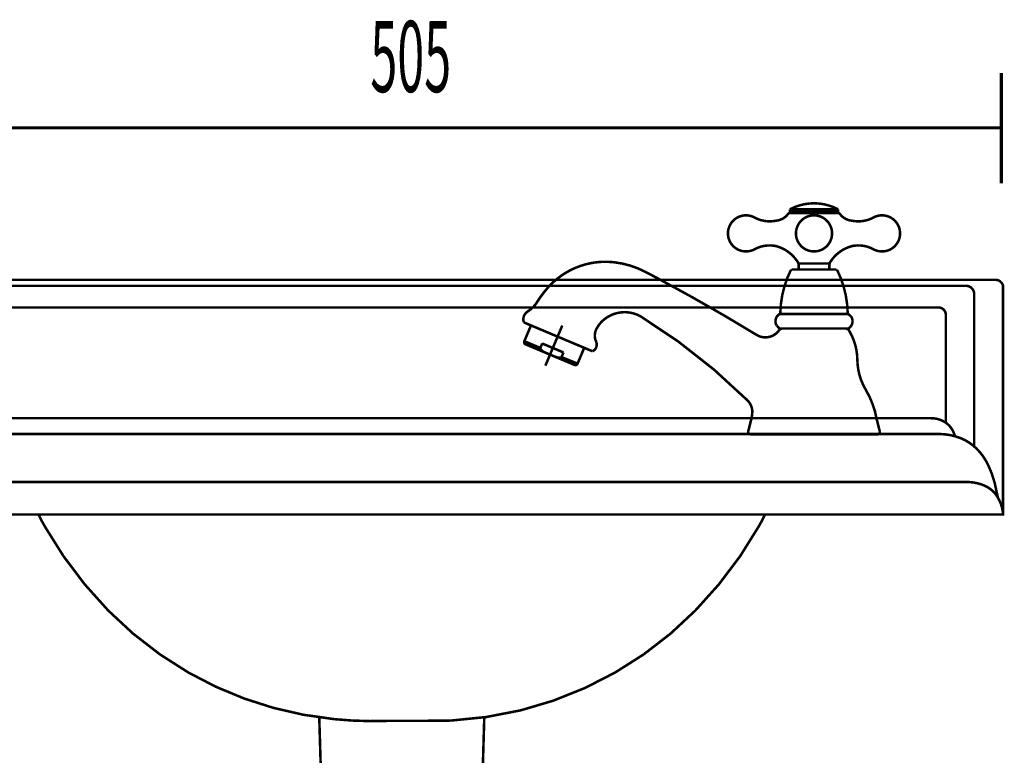
# Model space of a CAD drawing. Extents: x -417 to 956, y -254 to -12.
# Drawn here: x 840 to 881, y -162 to -131 of the extents above; entities that cross this region are included whole.
import ezdxf

# ---------------------------------------------------------------- set-up
doc = ezdxf.new("R2010")
doc.units = 0
doc.linetypes.add('AIGENLINE002', pattern=[25.3926, 15.8703, -3.1741, 3.1741, -3.1741])
doc.layers.add('LAYER_10', color=7, linetype='CONTINUOUS')
doc.layers.add('LAYER_48', color=7, linetype='CONTINUOUS')
doc.styles.get("Standard").update_dxf_attribs({"font": 'TXT', "bigfont": 'BIGFONT'})

# ---------------------------------------------------------------- blocks, each defined once
blk = doc.blocks.new('AIGNBL0A0204E5')
at = {"layer": 'LAYER_10', "const_width": 0.1058}
blk.add_lwpolyline([(864.0144, -145.1353), (861.157, -143.9323)], dxfattribs=at)
blk = doc.blocks.new('AIGNBL0A0204E6')
at = {"layer": 'LAYER_10', "const_width": 0.1058}
blk.add_lwpolyline([(871.8086, -143.5775), (874.6639, -143.5775)], dxfattribs=at)
blk = doc.blocks.new('AIGNBL0A0204E7')
at = {"layer": 'LAYER_10', "const_width": 0.1058}
blk.add_lwpolyline([(874.5288, -144.1827), (874.6552, -144.1827)], dxfattribs=at)
blk = doc.blocks.new('AIGNBL0A0204E8')
at = {"layer": 'LAYER_10', "const_width": 0.1058}
blk.add_lwpolyline([(874.6552, -144.1827), (874.6828, -144.1745)], dxfattribs=at)
blk = doc.blocks.new('AIGNBL0A0204E9')
at = {"layer": 'LAYER_10', "const_width": 0.1058}
blk.add_lwpolyline([(874.669, -143.5809), (874.6701, -143.5809)], dxfattribs=at)
blk = doc.blocks.new('AIGNBL0A0204EA')
at = {"layer": 'LAYER_10', "const_width": 0.1058}
blk.add_lwpolyline([(874.6387, -143.5354), (874.6639, -143.5775)], dxfattribs=at)
blk = doc.blocks.new('AIGNBL0A0204EB')
at = {"layer": 'LAYER_10', "const_width": 0.1058}
blk.add_lwpolyline([(874.6828, -144.1745, 0.4143086), (874.7817, -143.6884), (874.6639, -143.5775)], format="xyb", dxfattribs=at)
blk = doc.blocks.new('AIGNBL0A0204EC')
at = {"layer": 'LAYER_10', "const_width": 0.1058}
blk.add_lwpolyline([(874.2022, -141.755), (874.1574, -141.7271)], dxfattribs=at)
blk = doc.blocks.new('AIGNBL0A0204ED')
at = {"layer": 'LAYER_10', "const_width": 0.1058}
blk.add_lwpolyline([(874.6387, -143.5354, 0.11035), (874.2022, -141.755)], format="xyb", dxfattribs=at)
blk = doc.blocks.new('AIGNBL0A0204EE')
at = {"layer": 'LAYER_10', "const_width": 0.1058}
blk.add_lwpolyline([(873.2359, -141.7271), (874.1574, -141.7271)], dxfattribs=at)
blk = doc.blocks.new('AIGNBL0A0204EF')
at = {"layer": 'LAYER_10', "const_width": 0.1058}
blk.add_lwpolyline([(871.7893, -144.1745), (871.8168, -144.1827)], dxfattribs=at)
blk = doc.blocks.new('AIGNBL0A0204F0')
at = {"layer": 'LAYER_10', "const_width": 0.1058}
blk.add_lwpolyline([(871.9402, -144.1827), (871.8168, -144.1827)], dxfattribs=at)
blk = doc.blocks.new('AIGNBL0A0204F1')
at = {"layer": 'LAYER_10', "const_width": 0.1058}
blk.add_lwpolyline([(871.803, -143.5809), (871.8024, -143.5809)], dxfattribs=at)
blk = doc.blocks.new('AIGNBL0A0204F2')
at = {"layer": 'LAYER_10', "const_width": 0.1058}
blk.add_lwpolyline([(871.8086, -143.5775), (871.8334, -143.5354)], dxfattribs=at)
blk = doc.blocks.new('AIGNBL0A0204F3')
at = {"layer": 'LAYER_10', "const_width": 0.1058}
blk.add_lwpolyline([(871.8086, -143.5775, 0.4143559), (871.679, -144.057), (871.7893, -144.1745)], format="xyb", dxfattribs=at)
blk = doc.blocks.new('AIGNBL0A0204F4')
at = {"layer": 'LAYER_10', "const_width": 0.1058}
blk.add_lwpolyline([(872.3146, -141.7271), (872.2695, -141.755)], dxfattribs=at)
blk = doc.blocks.new('AIGNBL0A0204F5')
at = {"layer": 'LAYER_10', "const_width": 0.1058}
blk.add_lwpolyline([(872.2695, -141.755, 0.110074), (871.8334, -143.5354)], format="xyb", dxfattribs=at)
blk = doc.blocks.new('AIGNBL0A0204F6')
at = {"layer": 'LAYER_10', "const_width": 0.1058}
blk.add_lwpolyline([(872.3146, -141.7271), (873.2359, -141.7271)], dxfattribs=at)
blk = doc.blocks.new('AIGNBL0A0304F8')
at = {"layer": 'LAYER_10', "const_width": 0.1058}
blk.add_lwpolyline([(861.136, -143.8427)], dxfattribs=at)
blk = doc.blocks.new('AIGNBL0A0204F7')
at = {"layer": 'LAYER_10'}
blk.add_blockref('AIGNBL0A0304F8', (0, 0), dxfattribs=at)
blk = doc.blocks.new('AIGNBL0A0204F9')
at = {"layer": 'LAYER_10', "linetype": 'AIGENLINE002', "const_width": 0.1058, "flags": 128}
blk.add_lwpolyline([(862.05, -145.7355), (862.7549, -144.0611)], dxfattribs=at)
blk = doc.blocks.new('AIGNBL0A0204FA')
at = {"layer": 'LAYER_10', "const_width": 0.1058}
blk.add_lwpolyline([(871.9326, -144.1827), (874.5391, -144.1827)], dxfattribs=at)
blk = doc.blocks.new('AIGNBL0A0204FB')
at = {"layer": 'LAYER_10', "const_width": 0.1058}
blk.add_lwpolyline([(873.9266, -141.3957, 0.1443536), (873.8777, -141.5607)], format="xyb", dxfattribs=at)
blk = doc.blocks.new('AIGNBL0A0204FC')
at = {"layer": 'LAYER_10', "const_width": 0.1058}
blk.add_lwpolyline([(873.8777, -141.5607), (873.8777, -141.7271)], dxfattribs=at)
blk = doc.blocks.new('AIGNBL0A0204FD')
at = {"layer": 'LAYER_10', "const_width": 0.1058}
blk.add_lwpolyline([(873.2359, -141.4763), (872.5947, -141.4763)], dxfattribs=at)
blk = doc.blocks.new('AIGNBL0A0204FE')
at = {"layer": 'LAYER_10', "const_width": 0.1058}
blk.add_lwpolyline([(873.2359, -141.4763), (873.8777, -141.4763)], dxfattribs=at)
blk = doc.blocks.new('AIGNBL0A0204FF')
at = {"layer": 'LAYER_10', "const_width": 0.1058}
blk.add_lwpolyline([(872.5947, -141.5607), (872.5947, -141.7271)], dxfattribs=at)
blk = doc.blocks.new('AIGNBL0A020500')
at = {"layer": 'LAYER_10', "const_width": 0.1058}
blk.add_lwpolyline([(872.5947, -141.5607, 0.1421519), (872.5458, -141.3957)], format="xyb", dxfattribs=at)
blk = doc.blocks.new('AIGNBL0A020501')
at = {"layer": 'LAYER_10', "const_width": 0.1058}
blk.add_lwpolyline([(874.238, -139.2208, 0.2500854), (872.2337, -139.2208)], format="xyb", dxfattribs=at)
blk = doc.blocks.new('AIGNBL0A020502')
at = {"layer": 'LAYER_10', "const_width": 0.1058}
blk.add_lwpolyline([(872.2337, -139.2208), (872.2337, -139.3714)], dxfattribs=at)
blk = doc.blocks.new('AIGNBL0A020503')
at = {"layer": 'LAYER_10', "const_width": 0.1058}
blk.add_lwpolyline([(873.2359, -139.2208), (872.2337, -139.2208)], dxfattribs=at)
blk = doc.blocks.new('AIGNBL0A020504')
at = {"layer": 'LAYER_10', "const_width": 0.1058}
blk.add_lwpolyline([(872.2623, -139.3714, 0.2295507), (872.1427, -139.4299)], format="xyb", dxfattribs=at)
blk = doc.blocks.new('AIGNBL0A020505')
at = {"layer": 'LAYER_10', "const_width": 0.1058}
blk.add_lwpolyline([(874.329, -139.4299, 0.2291757), (874.2098, -139.3714)], format="xyb", dxfattribs=at)
blk = doc.blocks.new('AIGNBL0A020506')
at = {"layer": 'LAYER_10', "const_width": 0.1058}
blk.add_lwpolyline([(874.238, -139.2208), (874.238, -139.3714)], dxfattribs=at)
blk = doc.blocks.new('AIGNBL0A020507')
at = {"layer": 'LAYER_10', "const_width": 0.1058}
blk.add_lwpolyline([(873.2359, -139.2208), (874.238, -139.2208)], dxfattribs=at)
blk = doc.blocks.new('AIGNBL0A020508')
at = {"layer": 'LAYER_10', "const_width": 0.1058}
blk.add_lwpolyline([(873.9879, -140.2233, 0.4144078), (873.2359, -139.4716, 0.4142752), (872.4845, -140.2233, 0.4142834), (873.2359, -140.975, 0.414416)], format="xyb", close=True, dxfattribs=at)
blk = doc.blocks.new('AIGNBL0A020509')
at = {"layer": 'LAYER_10', "const_width": 0.1058}
blk.add_lwpolyline([(870.7637, -139.5629, 0.1784235), (871.657, -139.6941)], format="xyb", dxfattribs=at)
blk = doc.blocks.new('AIGNBL0A02050A')
at = {"layer": 'LAYER_10', "const_width": 0.1058}
blk.add_lwpolyline([(871.657, -140.7528, 0.1784728), (870.7637, -140.8834)], format="xyb", dxfattribs=at)
blk = doc.blocks.new('AIGNBL0A02050B')
at = {"layer": 'LAYER_10', "const_width": 0.1058}
blk.add_lwpolyline([(871.657, -139.6941, 0.2112096), (872.1427, -139.4299)], format="xyb", dxfattribs=at)
blk = doc.blocks.new('AIGNBL0A02050C')
at = {"layer": 'LAYER_10', "const_width": 0.1058}
blk.add_lwpolyline([(873.2359, -139.3714), (872.2623, -139.3714)], dxfattribs=at)
blk = doc.blocks.new('AIGNBL0A02050D')
at = {"layer": 'LAYER_10', "const_width": 0.1058}
blk.add_lwpolyline([(874.329, -139.4299, 0.210556), (874.8148, -139.6941)], format="xyb", dxfattribs=at)
blk = doc.blocks.new('AIGNBL0A02050E')
at = {"layer": 'LAYER_10', "const_width": 0.1058}
blk.add_lwpolyline([(875.7084, -140.8834, 0.1784701), (874.8148, -140.7528)], format="xyb", dxfattribs=at)
blk = doc.blocks.new('AIGNBL0A02050F')
at = {"layer": 'LAYER_10', "const_width": 0.1058}
blk.add_lwpolyline([(874.8148, -139.6941, 0.1784212), (875.7084, -139.5629)], format="xyb", dxfattribs=at)
blk = doc.blocks.new('AIGNBL0A020510')
at = {"layer": 'LAYER_10', "const_width": 0.1058}
blk.add_lwpolyline([(873.2359, -139.3714), (874.2098, -139.3714)], dxfattribs=at)
blk = doc.blocks.new('AIGNBL0A020511')
at = {"layer": 'LAYER_10', "const_width": 0.1058}
blk.add_lwpolyline([(875.7084, -140.8834, 0.4144802), (876.7282, -140.5827, 0.4144976), (876.4271, -139.5629, 0.2553154), (875.7084, -139.5629)], format="xyb", dxfattribs=at)
blk = doc.blocks.new('AIGNBL0A020512')
at = {"layer": 'LAYER_10', "const_width": 0.1058}
blk.add_lwpolyline([(874.8148, -140.7528, 0.185451), (873.9266, -141.3957)], format="xyb", dxfattribs=at)
blk = doc.blocks.new('AIGNBL0A020513')
at = {"layer": 'LAYER_10', "const_width": 0.1058}
blk.add_lwpolyline([(872.5458, -141.3957, 0.1853495), (871.657, -140.7528)], format="xyb", dxfattribs=at)
blk = doc.blocks.new('AIGNBL0A020514')
at = {"layer": 'LAYER_10', "const_width": 0.1058}
blk.add_lwpolyline([(870.7637, -139.5629, 0.4136451), (869.7443, -139.864, 0.4143625), (870.0447, -140.8834, 0.2544269), (870.7637, -140.8834)], format="xyb", dxfattribs=at)
blk = doc.blocks.new('AIGNBL0A020515')
at = {"layer": 'LAYER_10', "const_width": 0.1058}
blk.add_lwpolyline([(872.3339, -139.2208), (872.3339, -139.3714)], dxfattribs=at)
blk = doc.blocks.new('AIGNBL0A020516')
at = {"layer": 'LAYER_10', "const_width": 0.1058}
blk.add_lwpolyline([(872.4342, -139.2208), (872.4342, -139.3714)], dxfattribs=at)
blk = doc.blocks.new('AIGNBL0A020517')
at = {"layer": 'LAYER_10', "const_width": 0.1058}
blk.add_lwpolyline([(872.5345, -139.2208), (872.5345, -139.3714)], dxfattribs=at)
blk = doc.blocks.new('AIGNBL0A020518')
at = {"layer": 'LAYER_10', "const_width": 0.1058}
blk.add_lwpolyline([(872.6347, -139.2208), (872.6347, -139.3714)], dxfattribs=at)
blk = doc.blocks.new('AIGNBL0A020519')
at = {"layer": 'LAYER_10', "const_width": 0.1058}
blk.add_lwpolyline([(872.7349, -139.2208), (872.7349, -139.3714)], dxfattribs=at)
blk = doc.blocks.new('AIGNBL0A02051A')
at = {"layer": 'LAYER_10', "const_width": 0.1058}
blk.add_lwpolyline([(872.8352, -139.2208), (872.8352, -139.3714)], dxfattribs=at)
blk = doc.blocks.new('AIGNBL0A02051B')
at = {"layer": 'LAYER_10', "const_width": 0.1058}
blk.add_lwpolyline([(872.9351, -139.2208), (872.9351, -139.3714)], dxfattribs=at)
blk = doc.blocks.new('AIGNBL0A02051C')
at = {"layer": 'LAYER_10', "const_width": 0.1058}
blk.add_lwpolyline([(873.0354, -139.2208), (873.0354, -139.3714)], dxfattribs=at)
blk = doc.blocks.new('AIGNBL0A02051D')
at = {"layer": 'LAYER_10', "const_width": 0.1058}
blk.add_lwpolyline([(873.1356, -139.2208), (873.1356, -139.3714)], dxfattribs=at)
blk = doc.blocks.new('AIGNBL0A02051E')
at = {"layer": 'LAYER_10', "const_width": 0.1058}
blk.add_lwpolyline([(873.2359, -139.2208), (873.2359, -139.3714)], dxfattribs=at)
blk = doc.blocks.new('AIGNBL0A02051F')
at = {"layer": 'LAYER_10', "const_width": 0.1058}
blk.add_lwpolyline([(873.3368, -139.2208), (873.3368, -139.3714)], dxfattribs=at)
blk = doc.blocks.new('AIGNBL0A020520')
at = {"layer": 'LAYER_10', "const_width": 0.1058}
blk.add_lwpolyline([(873.4367, -139.2208), (873.4367, -139.3714)], dxfattribs=at)
blk = doc.blocks.new('AIGNBL0A020521')
at = {"layer": 'LAYER_10', "const_width": 0.1058}
blk.add_lwpolyline([(873.5366, -139.2208), (873.5366, -139.3714)], dxfattribs=at)
blk = doc.blocks.new('AIGNBL0A020522')
at = {"layer": 'LAYER_10', "const_width": 0.1058}
blk.add_lwpolyline([(873.6369, -139.2208), (873.6369, -139.3714)], dxfattribs=at)
blk = doc.blocks.new('AIGNBL0A020523')
at = {"layer": 'LAYER_10', "const_width": 0.1058}
blk.add_lwpolyline([(873.7371, -139.2208), (873.7371, -139.3714)], dxfattribs=at)
blk = doc.blocks.new('AIGNBL0A020524')
at = {"layer": 'LAYER_10', "const_width": 0.1058}
blk.add_lwpolyline([(873.8377, -139.2208), (873.8377, -139.3714)], dxfattribs=at)
blk = doc.blocks.new('AIGNBL0A020525')
at = {"layer": 'LAYER_10', "const_width": 0.1058}
blk.add_lwpolyline([(873.938, -139.2208), (873.938, -139.3714)], dxfattribs=at)
blk = doc.blocks.new('AIGNBL0A020526')
at = {"layer": 'LAYER_10', "const_width": 0.1058}
blk.add_lwpolyline([(874.0375, -139.2208), (874.0375, -139.3714)], dxfattribs=at)
blk = doc.blocks.new('AIGNBL0A020527')
at = {"layer": 'LAYER_10', "const_width": 0.1058}
blk.add_lwpolyline([(874.1381, -139.2208), (874.1381, -139.3714)], dxfattribs=at)
blk = doc.blocks.new('AIGNBL0A020528')
at = {"layer": 'LAYER_10', "const_width": 0.1058}
blk.add_lwpolyline([(861.8405, -144.9948), (861.1749, -144.7143)], dxfattribs=at)
blk = doc.blocks.new('AIGNBL0A020529')
at = {"layer": 'LAYER_10', "const_width": 0.1058}
blk.add_lwpolyline([(863.3919, -145.6483), (862.719, -145.3792)], dxfattribs=at)
blk = doc.blocks.new('AIGNBL0A02052A')
at = {"layer": 'LAYER_10', "const_width": 0.1058}
blk.add_lwpolyline([(861.8405, -144.9948), (861.8381, -145.0024), (861.8374, -145.0154), (861.8429, -145.0361), (861.8633, -145.0671), (861.9408, -145.1312), (862.0893, -145.207), (862.2446, -145.2735)], dxfattribs=at)
blk = doc.blocks.new('AIGNBL0A02052B')
at = {"layer": 'LAYER_10', "const_width": 0.1058}
blk.add_lwpolyline([(861.918, -144.8098), (861.8405, -144.9948)], dxfattribs=at)
blk = doc.blocks.new('AIGNBL0A02052C')
at = {"layer": 'LAYER_10', "const_width": 0.1058}
blk.add_lwpolyline([(862.8045, -145.1829), (861.918, -144.8098)], dxfattribs=at)
blk = doc.blocks.new('AIGNBL0A02052D')
at = {"layer": 'LAYER_10', "const_width": 0.1058}
blk.add_lwpolyline([(862.7266, -145.3679), (862.8045, -145.1829)], dxfattribs=at)
blk = doc.blocks.new('AIGNBL0A02052E')
at = {"layer": 'LAYER_10', "const_width": 0.1058}
blk.add_lwpolyline([(862.2457, -145.2742), (862.2519, -145.2766), (862.4376, -145.3531), (862.533, -145.3851), (862.6332, -145.4027), (862.6863, -145.3982), (862.7039, -145.3909), (862.719, -145.3792), (862.7266, -145.3679)], dxfattribs=at)
blk = doc.blocks.new('AIGNBL0A02052F')
at = {"layer": 'LAYER_10', "const_width": 0.1058}
blk.add_lwpolyline([(870.6689, -147.6454), (870.6675, -147.6137)], dxfattribs=at)
blk = doc.blocks.new('AIGNBL0A020530')
at = {"layer": 'LAYER_10', "const_width": 0.1058}
blk.add_lwpolyline([(870.6538, -147.8232), (870.63, -147.9417)], dxfattribs=at)
blk = doc.blocks.new('AIGNBL0A020531')
at = {"layer": 'LAYER_10', "const_width": 0.1058}
blk.add_lwpolyline([(870.6538, -147.8232), (870.6689, -147.6454)], dxfattribs=at)
blk = doc.blocks.new('AIGNBL0A020532')
at = {"layer": 'LAYER_10', "const_width": 0.1058}
blk.add_lwpolyline([(870.6675, -147.6137, 0.1783828), (870.4622, -147.1755)], format="xyb", dxfattribs=at)
blk = doc.blocks.new('AIGNBL0A020533')
at = {"layer": 'LAYER_10', "const_width": 0.1058}
blk.add_lwpolyline([(863.2606, -145.7017, 0.4134046), (863.3919, -145.6483)], format="xyb", dxfattribs=at)
blk = doc.blocks.new('AIGNBL0A020534')
at = {"layer": 'LAYER_10', "const_width": 0.1058}
blk.add_lwpolyline([(861.1749, -144.7143, 0.4160017), (861.2287, -144.8456)], format="xyb", dxfattribs=at)
blk = doc.blocks.new('AIGNBL0A020535')
at = {"layer": 'LAYER_10', "const_width": 0.1058}
blk.add_lwpolyline([(861.2287, -144.8456), (863.2606, -145.7017)], dxfattribs=at)
blk = doc.blocks.new('AIGNBL0A020536')
at = {"layer": 'LAYER_10', "const_width": 0.1058}
blk.add_lwpolyline([(863.6692, -144.9893), (863.3919, -145.6483)], dxfattribs=at)
blk = doc.blocks.new('AIGNBL0A020537')
at = {"layer": 'LAYER_10', "const_width": 0.1058}
blk.add_lwpolyline([(861.1749, -144.7143), (861.4519, -144.0563)], dxfattribs=at)
blk = doc.blocks.new('AIGNBL0A020538')
at = {"layer": 'LAYER_10', "const_width": 0.1058}
blk.add_lwpolyline([(864.9163, -141.4264), (864.7771, -141.4136), (864.6383, -141.4071), (864.5001, -141.4064), (864.3623, -141.4112), (864.2252, -141.4229), (864.0891, -141.4391), (863.9544, -141.4622), (863.8077, -141.4935), (863.6623, -141.5318), (863.5197, -141.5765), (863.3794, -141.6286), (863.2413, -141.6868), (863.1063, -141.7509), (862.974, -141.8218), (862.8444, -141.899), (862.7197, -141.9817), (862.5974, -142.0713), (862.482, -142.1646), (862.37, -142.2635), (862.2625, -142.3686), (862.1599, -142.4785)], dxfattribs=at)
blk = doc.blocks.new('AIGNBL0A020539')
at = {"layer": 'LAYER_10', "const_width": 0.1058}
blk.add_lwpolyline([(866.7436, -142.1043), (866.4501, -141.9486), (866.2192, -141.8274)], dxfattribs=at)
blk = doc.blocks.new('AIGNBL0A02053A')
at = {"layer": 'LAYER_10', "const_width": 0.1058}
blk.add_lwpolyline([(864.1646, -144.734), (864.179, -144.777), (864.1873, -144.8211), (864.189, -144.8645), (864.1846, -144.9083), (864.1746, -144.95), (864.1584, -144.9899), (864.1388, -145.0258), (864.1136, -145.0582), (864.0846, -145.0878), (864.0516, -145.1133), (864.0144, -145.1353)], dxfattribs=at)
blk = doc.blocks.new('AIGNBL0A02053B')
at = {"layer": 'LAYER_10', "const_width": 0.1058}
blk.add_lwpolyline([(861.3072, -143.481), (861.268, -143.5106), (861.2328, -143.5444), (861.2039, -143.5809), (861.1791, -143.6215), (861.1591, -143.6643), (861.1449, -143.7097), (861.137, -143.7532), (861.1343, -143.7979), (861.136, -143.8427), (861.1439, -143.8875), (861.157, -143.9323)], dxfattribs=at)
blk = doc.blocks.new('AIGNBL0A02053C')
at = {"layer": 'LAYER_10', "const_width": 0.1058}
blk.add_lwpolyline([(871.9402, -144.1827, 0.2395522), (871.7779, -144.2651)], format="xyb", dxfattribs=at)
blk = doc.blocks.new('AIGNBL0A02053D')
at = {"layer": 'LAYER_10', "const_width": 0.1058}
blk.add_lwpolyline([(862.1599, -142.4785, 0.0419147), (861.7086, -143.08)], format="xyb", dxfattribs=at)
blk = doc.blocks.new('AIGNBL0A02053E')
at = {"layer": 'LAYER_10', "const_width": 0.1058}
blk.add_lwpolyline([(864.4151, -143.8827, 0.0919605), (864.1646, -144.2327)], format="xyb", dxfattribs=at)
blk = doc.blocks.new('AIGNBL0A02053F')
at = {"layer": 'LAYER_10', "const_width": 0.1058}
blk.add_lwpolyline([(874.7011, -144.2803, 0.2632099), (874.5288, -144.1827)], format="xyb", dxfattribs=at)
blk = doc.blocks.new('AIGNBL0A020540')
at = {"layer": 'LAYER_10', "const_width": 0.1058}
blk.add_lwpolyline([(865.0496, -143.5396, 0.1359143), (864.4151, -143.8827)], format="xyb", dxfattribs=at)
blk = doc.blocks.new('AIGNBL0A020541')
at = {"layer": 'LAYER_10', "const_width": 0.1058}
blk.add_lwpolyline([(861.3072, -143.481, 0.1139702), (861.7086, -143.08)], format="xyb", dxfattribs=at)
blk = doc.blocks.new('AIGNBL0A020542')
at = {"layer": 'LAYER_10', "const_width": 0.1058}
blk.add_lwpolyline([(864.1646, -144.2327, 0.2185439), (864.1646, -144.734)], format="xyb", dxfattribs=at)
blk = doc.blocks.new('AIGNBL0A020543')
at = {"layer": 'LAYER_10', "const_width": 0.1058}
blk.add_lwpolyline([(866.2192, -141.8274, 0.092391), (864.9163, -141.4264)], format="xyb", dxfattribs=at)
blk = doc.blocks.new('AIGNBL0A020544')
at = {"layer": 'LAYER_10', "const_width": 0.1058}
blk.add_lwpolyline([(865.6694, -143.5437, 0.1159166), (865.0496, -143.5396)], format="xyb", dxfattribs=at)
blk = doc.blocks.new('AIGNBL0A020545')
at = {"layer": 'LAYER_10', "const_width": 0.1058}
blk.add_lwpolyline([(866.0191, -143.6815, 0.0689538), (865.6694, -143.5437)], format="xyb", dxfattribs=at)
blk = doc.blocks.new('AIGNBL0A020546')
at = {"layer": 'LAYER_10', "const_width": 0.1058}
blk.add_lwpolyline([(870.8443, -144.4511, 0.3917551), (871.7779, -144.2651)], format="xyb", dxfattribs=at)
blk = doc.blocks.new('AIGNBL0A020547')
at = {"layer": 'LAYER_10', "const_width": 0.1058}
blk.add_lwpolyline([(875.0408, -145.486, 0.132521), (874.7011, -144.2803)], format="xyb", dxfattribs=at)
blk = doc.blocks.new('AIGNBL0A020548')
at = {"layer": 'LAYER_10', "const_width": 0.1058}
blk.add_lwpolyline([(870.4622, -147.1755, 0.0576927), (866.0191, -143.6815)], format="xyb", dxfattribs=at)
blk = doc.blocks.new('AIGNBL0A020549')
at = {"layer": 'LAYER_10', "const_width": 0.1058}
blk.add_lwpolyline([(870.8443, -144.4511, 0.0146958), (866.7436, -142.1043)], format="xyb", dxfattribs=at)
blk = doc.blocks.new('AIGNBL0A02054A')
at = {"layer": 'LAYER_10', "const_width": 0.1058}
blk.add_lwpolyline([(875.0408, -145.486, 0.1331053), (875.3915, -146.7383)], format="xyb", dxfattribs=at)
blk = doc.blocks.new('AIGNBL0A02054B')
at = {"layer": 'LAYER_10', "const_width": 0.1058}
blk.add_lwpolyline([(875.8421, -147.9417, 0.0886292), (875.3915, -146.7383)], format="xyb", dxfattribs=at)
blk = doc.blocks.new('AIGNBL0A02054C')
at = {"layer": 'LAYER_10', "const_width": 0.1058}
blk.add_lwpolyline([(875.8421, -147.9417), (875.9423, -148.3427)], dxfattribs=at)
blk = doc.blocks.new('AIGNBL0A02054D')
at = {"layer": 'LAYER_10', "const_width": 0.1058}
blk.add_lwpolyline([(870.5298, -148.3427), (870.63, -147.9417)], dxfattribs=at)
blk = doc.blocks.new('AIGNBL0A02054E')
at = {"layer": 'LAYER_10', "const_width": 0.1058}
blk.add_lwpolyline([(875.9758, -148.4736), (875.9423, -148.3427)], dxfattribs=at)
blk = doc.blocks.new('AIGNBL0A02054F')
at = {"layer": 'LAYER_10', "const_width": 0.1058}
blk.add_lwpolyline([(870.5298, -148.3427), (870.496, -148.4736)], dxfattribs=at)
blk = doc.blocks.new('AIGNBL0A020550')
at = {"layer": 'LAYER_10', "const_width": 0.1058}
blk.add_lwpolyline([(870.496, -148.4736, 0.41387), (870.5759, -148.5914), (870.5942, -148.5935)], format="xyb", dxfattribs=at)
blk = doc.blocks.new('AIGNBL0A020551')
at = {"layer": 'LAYER_10', "const_width": 0.1058}
blk.add_lwpolyline([(875.8779, -148.5935, 0.4137035), (875.9778, -148.4929), (875.9758, -148.4736)], format="xyb", dxfattribs=at)
blk = doc.blocks.new('AIGNBL0A020552')
at = {"layer": 'LAYER_10', "const_width": 0.1058}
blk.add_lwpolyline([(870.5942, -148.5935), (875.8779, -148.5935)], dxfattribs=at)
blk = doc.blocks.new('AIGNBL0A030554')
at = {"layer": 'LAYER_10', "const_width": 0.1058}
blk.add_lwpolyline([(862.2446, -145.2735)], dxfattribs=at)
blk = doc.blocks.new('AIGNBL0A020553')
at = {"layer": 'LAYER_10'}
blk.add_blockref('AIGNBL0A030554', (0, 0), dxfattribs=at)
blk = doc.blocks.new('AIGNBL0A030556')
at = {"layer": 'LAYER_10', "const_width": 0.1058}
blk.add_lwpolyline([(873.2359, -138.9703)], dxfattribs=at)
blk = doc.blocks.new('AIGNBL0A030557')
at = {"layer": 'LAYER_10', "const_width": 0.1058}
blk.add_lwpolyline([(875.8779, -148.5935)], dxfattribs=at)
blk = doc.blocks.new('AIGNBL0A020555')
at = {"layer": 'LAYER_10'}
for name in ['AIGNBL0A030556', 'AIGNBL0A030557']:
    blk.add_blockref(name, (0, 0), dxfattribs=at)
blk = doc.blocks.new('AIGNBL0A030559')
at = {"layer": 'LAYER_10', "const_width": 0.1058}
blk.add_lwpolyline([(875.8779, -148.5935)], dxfattribs=at)
blk = doc.blocks.new('AIGNBL0A020558')
at = {"layer": 'LAYER_10'}
blk.add_blockref('AIGNBL0A030559', (0, 0), dxfattribs=at)
blk = doc.blocks.new('AIGNBL0A03055B')
at = {"layer": 'LAYER_10', "const_width": 0.1058}
blk.add_lwpolyline([(870.4946, -148.4929)], dxfattribs=at)
blk = doc.blocks.new('AIGNBL0A03055C')
at = {"layer": 'LAYER_10', "const_width": 0.1058}
blk.add_lwpolyline([(875.9778, -148.4929)], dxfattribs=at)
blk = doc.blocks.new('AIGNBL0A02055A')
at = {"layer": 'LAYER_10'}
for name in ['AIGNBL0A03055B', 'AIGNBL0A03055C']:
    blk.add_blockref(name, (0, 0), dxfattribs=at)
blk = doc.blocks.new('AIGNBL0A03055E')
at = {"layer": 'LAYER_10', "const_width": 0.1058}
blk.add_lwpolyline([(870.5942, -148.5935)], dxfattribs=at)
blk = doc.blocks.new('AIGNBL0A03055F')
at = {"layer": 'LAYER_10', "const_width": 0.1058}
blk.add_lwpolyline([(862.2446, -145.2735)], dxfattribs=at)
blk = doc.blocks.new('AIGNBL0A02055D')
at = {"layer": 'LAYER_10'}
for name in ['AIGNBL0A03055F', 'AIGNBL0A03055E']:
    blk.add_blockref(name, (0, 0), dxfattribs=at)
blk = doc.blocks.new('AIGNBL0A0104E4')
at = {"layer": 'LAYER_10'}
for name in ['AIGNBL0A020501', 'AIGNBL0A020555', 'AIGNBL0A02050B', 'AIGNBL0A020504', 'AIGNBL0A020502', 'AIGNBL0A020503', 'AIGNBL0A02050C', 'AIGNBL0A020515', 'AIGNBL0A020516', 'AIGNBL0A020517', 'AIGNBL0A020518', 'AIGNBL0A020519', 'AIGNBL0A02051A', 'AIGNBL0A02051B', 'AIGNBL0A02051C', 'AIGNBL0A02051D', 'AIGNBL0A020507', 'AIGNBL0A02051E', 'AIGNBL0A020510', 'AIGNBL0A02051F', 'AIGNBL0A020520', 'AIGNBL0A020521', 'AIGNBL0A020522', 'AIGNBL0A020523', 'AIGNBL0A020524', 'AIGNBL0A020525', 'AIGNBL0A020526', 'AIGNBL0A020527', 'AIGNBL0A020505', 'AIGNBL0A020506', 'AIGNBL0A02050D', 'AIGNBL0A020514', 'AIGNBL0A020509', 'AIGNBL0A020508', 'AIGNBL0A02050F', 'AIGNBL0A020511', 'AIGNBL0A02050A', 'AIGNBL0A020513', 'AIGNBL0A020512', 'AIGNBL0A02050E', 'AIGNBL0A020538', 'AIGNBL0A020543', 'AIGNBL0A020500', 'AIGNBL0A0204FD', 'AIGNBL0A0204FE', 'AIGNBL0A0204FB', 'AIGNBL0A020539', 'AIGNBL0A0204F5', 'AIGNBL0A0204F4', 'AIGNBL0A0204F6', 'AIGNBL0A0204FF', 'AIGNBL0A0204EE', 'AIGNBL0A0204FC', 'AIGNBL0A0204EC', 'AIGNBL0A0204ED', 'AIGNBL0A020549', 'AIGNBL0A02053D', 'AIGNBL0A020541', 'AIGNBL0A02053B', 'AIGNBL0A020540', 'AIGNBL0A020544', 'AIGNBL0A0204F2', 'AIGNBL0A0204EA', 'AIGNBL0A0204F7', 'AIGNBL0A0204E5', 'AIGNBL0A02053E', 'AIGNBL0A020545', 'AIGNBL0A020548', 'AIGNBL0A0204F3', 'AIGNBL0A0204F1', 'AIGNBL0A0204E6', 'AIGNBL0A0204EB', 'AIGNBL0A0204E9', 'AIGNBL0A020537', 'AIGNBL0A0204F9', 'AIGNBL0A020542', 'AIGNBL0A020546', 'AIGNBL0A02053C', 'AIGNBL0A0204EF', 'AIGNBL0A0204F0', 'AIGNBL0A0204FA', 'AIGNBL0A0204E7', 'AIGNBL0A02053F', 'AIGNBL0A0204E8', 'AIGNBL0A020547', 'AIGNBL0A020534', 'AIGNBL0A020528', 'AIGNBL0A02053A', 'AIGNBL0A020535', 'AIGNBL0A02052A', 'AIGNBL0A02052B', 'AIGNBL0A02052C', 'AIGNBL0A020536', 'AIGNBL0A020553', 'AIGNBL0A02055D', 'AIGNBL0A02052E', 'AIGNBL0A020529', 'AIGNBL0A02052D', 'AIGNBL0A02054A', 'AIGNBL0A020533', 'AIGNBL0A02054B', 'AIGNBL0A020532', 'AIGNBL0A02052F', 'AIGNBL0A02054D', 'AIGNBL0A020530', 'AIGNBL0A020531', 'AIGNBL0A02054C', 'AIGNBL0A02054F', 'AIGNBL0A02054E', 'AIGNBL0A020550', 'AIGNBL0A02055A', 'AIGNBL0A020552', 'AIGNBL0A020551', 'AIGNBL0A020558']:
    blk.add_blockref(name, (0, 0), dxfattribs=at)

msp = doc.modelspace()

# ---------------------------------------------------------------- linework, layer by layer
at = {"layer": 'LAYER_48'}
for points, const_width in [([(881.0366, -133.541), (881.0366, -138.1345)], 0.1305), ([(831.0365, -135.8265), (881.0366, -135.8265)], 0.1305), ([(859.5075, -160.3785), (859.398, -164.0606), (852.7455, -164.0606), (852.6359, -160.3785)], 0.1058)]:
    msp.add_lwpolyline(points, dxfattribs=dict(at, const_width=const_width))
at = {"layer": 'LAYER_48', "const_width": 0.1058}
msp.add_lwpolyline([(831.0365, -142.4747), (831.0365, -142.4065), (831.0503, -142.3789), (831.0503, -142.352), (831.0641, -142.3245), (831.0917, -142.2969), (831.1055, -142.2697), (831.1323, -142.2425), (831.1599, -142.2287), (831.1874, -142.2011, -0.1820703), (831.3377, -142.1601), (880.8058, -142.1601, -0.139663), (880.956, -142.2011), (880.9835, -142.2287), (881.0111, -142.2425, -0.1446713), (881.1069, -142.4065), (881.1069, -151.9332), (831.0365, -151.9332)], format="xyb", close=True, dxfattribs=at)
for points in [[(879.9025, -149.0996), (879.9025, -142.6941, 0.3614928), (879.56, -142.4065), (832.5834, -142.4065, 0.3525323), (832.2417, -142.6941), (832.2417, -149.0996)], [(878.7249, -148.1143), (878.7249, -143.5978, 0.4224659), (878.3825, -143.3098), (833.7609, -143.3098, 0.4224579), (833.4185, -143.5978), (833.4185, -148.1143)], [(833.0354, -148.6759), (833.0623, -148.5935), (833.0898, -148.5249, -0.3080448), (834.0345, -147.9228), (878.1089, -147.9228, -0.1343527), (878.6686, -148.0725, -0.1613616), (879.0536, -148.5249), (879.0812, -148.5935), (879.108, -148.6759)], [(831.2556, -151.2214), (831.2694, -151.1257), (831.297, -151.0299, -0.065224), (831.6276, -149.9321, -0.0839772), (832.1061, -149.2215, -0.0954484), (832.7334, -148.782, -0.0993856), (833.6782, -148.5801), (878.4652, -148.5801, -0.088399), (879.3301, -148.7476, -0.0961959), (879.9795, -149.1636, -0.0868898), (880.4792, -149.8545, -0.0730759), (880.8464, -151.0299), (880.874, -151.1257), (880.8878, -151.2214)], [(831.0365, -151.9332), (831.0365, -151.865), (831.0503, -151.7964, -0.110821), (831.3056, -151.1405, -0.1267868), (831.7654, -150.7492, -0.1090776), (832.5427, -150.5782), (879.6007, -150.5782, -0.0996006), (880.3358, -150.7293, -0.1258492), (880.8103, -151.1028, -0.1213388), (881.0931, -151.7964), (881.1069, -151.865), (881.1069, -151.9332)], [(840.9467, -151.9332), (841.0701, -152.1799), (841.2065, -152.4258, 0.0640455), (843.8441, -155.928, 0.0679137), (847.1908, -158.5179, 0.1055667), (853.2513, -160.4562, 0.0341233), (855.4829, -160.5294), (856.6605, -160.5294, 0.0685112), (861.0293, -160.0884, 0.1395418), (868.2994, -155.9279, 0.0652262), (870.937, -152.4258), (871.0734, -152.1799), (871.1967, -151.9332)]]:
    msp.add_lwpolyline(points, format="xyb", dxfattribs=at)

# ---------------------------------------------------------------- block references
at = {"layer": 'LAYER_10'}
msp.add_blockref('AIGNBL0A0104E4', (0, 0), dxfattribs=at)

# ---------------------------------------------------------------- texts
at = {"layer": 'LAYER_48', "width": 0.5}
msp.add_text('505', height=2.9614, dxfattribs=at).set_placement((854.7636, -134.336))

doc.saveas('drawing.dxf')
